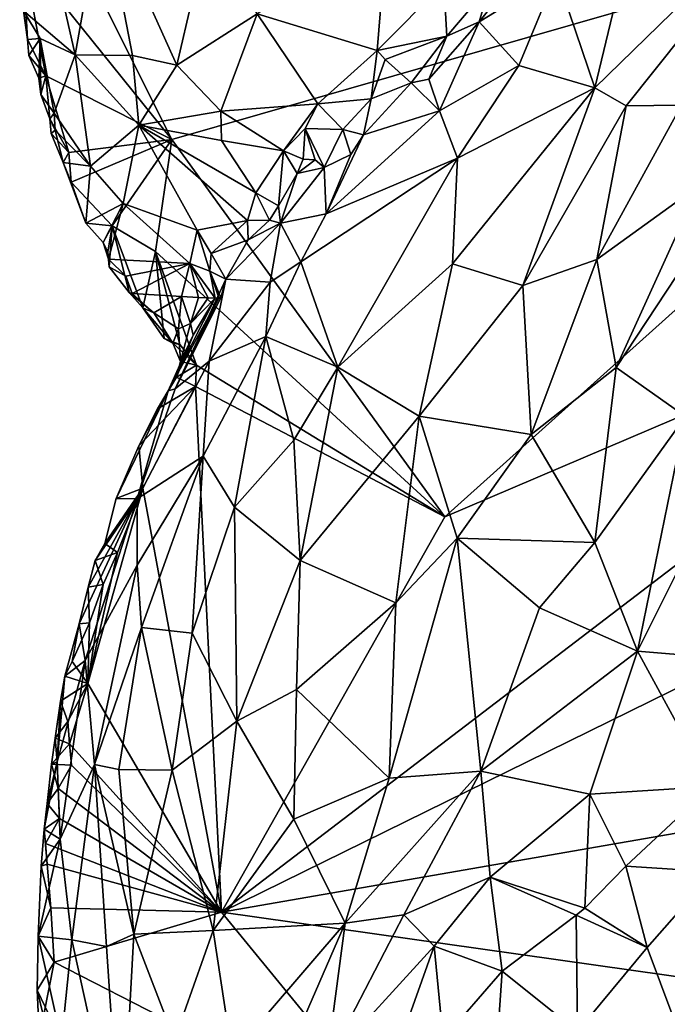
# Model space of a CAD drawing. Units: metres. Extents: x 26 to 27.9, y -8.8 to 17.
# Drawn here: x 26.7 to 27.2, y -7.9 to -7.1 of the extents above; entities that cross this region are included whole.
import ezdxf

# ---------------------------------------------------------------- set-up
doc = ezdxf.new("R2010")
doc.units = ezdxf.units.M

msp = doc.modelspace()

# ---------------------------------------------------------------- linework, layer by layer
at = {"layer": '1'}
for points in [[(26.6581, -6.8961, -1.26456), (26.66148, -7.06638, -1.32565), (26.70538, -7.10398, -1.25134)], [(26.6581, -6.8961, -1.26456), (26.70538, -7.10398, -1.25134), (26.72883, -6.97217, -1.17374)], [(26.78772, -7.17624, -1.37325), (26.67861, -6.9583, -1.35937), (27.65673, -6.92688, -1.53257)], [(26.78772, -7.17624, -1.37325), (27.65673, -6.92688, -1.53257), (27.02041, -7.49766, -1.40943)], [(27.02041, -7.49766, -1.40943), (27.65673, -6.92688, -1.53257), (27.58893, -7.25529, -1.51919)], [(26.66072, -7.01824, -1.35474), (26.67861, -6.9583, -1.35937), (26.78772, -7.17624, -1.37325)], [(27.17111, -7.03764, -0.9919), (27.14825, -7.13217, -0.95437), (27.32335, -6.96134, -0.98064)], [(27.14825, -7.13217, -0.95437), (27.175, -7.14754, -0.94101), (27.32335, -6.96134, -0.98064)], [(27.175, -7.14754, -0.94101), (27.22232, -7.14701, -0.92883), (27.32335, -6.96134, -0.98064)], [(26.72883, -6.97217, -1.17374), (26.70538, -7.10398, -1.25134), (26.75423, -7.10452, -1.19019)], [(26.72883, -6.97217, -1.17374), (26.75423, -7.10452, -1.19019), (26.79211, -7.11287, -1.16112)], [(26.72883, -6.97217, -1.17374), (26.79211, -7.11287, -1.16112), (26.8189, -6.99778, -1.09314)], [(26.8189, -6.99778, -1.09314), (26.79211, -7.11287, -1.16112), (26.86047, -7.069, -1.09858)], [(26.97114, -6.99935, -1.03061), (26.86047, -7.069, -1.09858), (26.96275, -7.10032, -1.09672)], [(26.97114, -6.99935, -1.03061), (26.96275, -7.10032, -1.09672), (27.01975, -7.04294, -1.05827)], [(26.66472, -7.09104, -1.3529), (26.66148, -7.06638, -1.32565), (26.66072, -7.01824, -1.35474)], [(26.66472, -7.09104, -1.3529), (26.66072, -7.01824, -1.35474), (26.68035, -7.12181, -1.35452)], [(26.68035, -7.12181, -1.35452), (26.66072, -7.01824, -1.35474), (26.78772, -7.17624, -1.37325)], [(27.07551, -7.04315, -1.05576), (27.04986, -7.07598, -1.06264), (27.11558, -7.03563, -1.03033)], [(27.04986, -7.07598, -1.06264), (27.08356, -7.11302, -1.0038), (27.11558, -7.03563, -1.03033)], [(27.11558, -7.03563, -1.03033), (27.08356, -7.11302, -1.0038), (27.14825, -7.13217, -0.95437)], [(27.11558, -7.03563, -1.03033), (27.14825, -7.13217, -0.95437), (27.17111, -7.03764, -0.9919)], [(26.96275, -7.10032, -1.09672), (27.02211, -7.08816, -1.07702), (27.01975, -7.04294, -1.05827)], [(27.01975, -7.04294, -1.05827), (27.02211, -7.08816, -1.07702), (27.05882, -7.04486, -1.05789)], [(27.05882, -7.04486, -1.05789), (27.02211, -7.08816, -1.07702), (27.04986, -7.07598, -1.06264)], [(27.05882, -7.04486, -1.05789), (27.04986, -7.07598, -1.06264), (27.07551, -7.04315, -1.05576)], [(26.70538, -7.10398, -1.25134), (26.66148, -7.06638, -1.32565), (26.67565, -7.09017, -1.30163)], [(26.67565, -7.09017, -1.30163), (26.66148, -7.06638, -1.32565), (26.66472, -7.09104, -1.3529)], [(26.86047, -7.069, -1.09858), (26.79211, -7.11287, -1.16112), (26.82963, -7.15206, -1.16468)], [(26.86047, -7.069, -1.09858), (26.82963, -7.15206, -1.16468), (26.91223, -7.1459, -1.13494)], [(26.86047, -7.069, -1.09858), (26.91223, -7.1459, -1.13494), (26.96275, -7.10032, -1.09672)], [(27.02211, -7.08816, -1.07702), (27.00697, -7.12462, -1.07508), (27.04986, -7.07598, -1.06264)], [(27.04986, -7.07598, -1.06264), (27.00697, -7.12462, -1.07508), (27.01603, -7.15165, -1.04187)], [(27.04986, -7.07598, -1.06264), (27.01603, -7.15165, -1.04187), (27.08356, -7.11302, -1.0038)], [(26.66472, -7.09104, -1.3529), (26.66582, -7.10453, -1.35297), (26.67565, -7.09017, -1.30163)], [(26.67434, -7.12393, -1.32457), (26.67565, -7.09017, -1.30163), (26.66582, -7.10453, -1.35297)], [(26.67565, -7.09017, -1.30163), (26.67434, -7.12393, -1.32457), (26.67609, -7.13778, -1.32763)], [(26.67565, -7.09017, -1.30163), (26.67609, -7.13778, -1.32763), (26.68742, -7.15385, -1.31674)], [(26.67565, -7.09017, -1.30163), (26.68742, -7.15385, -1.31674), (26.70538, -7.10398, -1.25134)], [(26.96275, -7.10032, -1.09672), (26.96975, -7.10797, -1.09715), (27.02211, -7.08816, -1.07702)], [(26.96975, -7.10797, -1.09715), (26.99172, -7.12777, -1.09061), (27.02211, -7.08816, -1.07702)], [(27.02211, -7.08816, -1.07702), (26.99172, -7.12777, -1.09061), (27.00697, -7.12462, -1.07508)], [(26.66582, -7.10453, -1.35297), (26.66472, -7.09104, -1.3529), (26.68035, -7.12181, -1.35452)], [(26.67434, -7.12393, -1.32457), (26.66582, -7.10453, -1.35297), (26.68035, -7.12181, -1.35452)], [(26.68742, -7.15385, -1.31674), (26.71842, -7.19883, -1.29303), (26.70538, -7.10398, -1.25134)], [(26.70538, -7.10398, -1.25134), (26.71842, -7.19883, -1.29303), (26.75953, -7.16408, -1.22496)], [(26.70538, -7.10398, -1.25134), (26.75953, -7.16408, -1.22496), (26.75423, -7.10452, -1.19019)], [(26.75423, -7.10452, -1.19019), (26.75953, -7.16408, -1.22496), (26.79211, -7.11287, -1.16112)], [(26.96275, -7.10032, -1.09672), (26.91223, -7.1459, -1.13494), (26.95777, -7.14156, -1.1239)], [(26.96275, -7.10032, -1.09672), (26.95777, -7.14156, -1.1239), (26.96975, -7.10797, -1.09715)], [(26.79211, -7.11287, -1.16112), (26.75953, -7.16408, -1.22496), (26.82963, -7.15206, -1.16468)], [(26.96975, -7.10797, -1.09715), (26.95777, -7.14156, -1.1239), (26.99172, -7.12777, -1.09061)], [(27.01603, -7.15165, -1.04187), (27.0312, -7.19211, -1.00237), (27.08356, -7.11302, -1.0038)], [(27.08356, -7.11302, -1.0038), (27.0312, -7.19211, -1.00237), (27.14825, -7.13217, -0.95437)], [(26.67609, -7.13778, -1.32763), (26.67434, -7.12393, -1.32457), (26.68035, -7.12181, -1.35452)], [(26.67609, -7.13778, -1.32763), (26.68035, -7.12181, -1.35452), (26.68382, -7.15844, -1.3554)], [(26.68382, -7.15844, -1.3554), (26.68035, -7.12181, -1.35452), (26.69994, -7.18712, -1.35847)], [(26.69994, -7.18712, -1.35847), (26.68035, -7.12181, -1.35452), (26.78772, -7.17624, -1.37325)], [(26.95777, -7.14156, -1.1239), (26.95115, -7.17206, -1.11548), (26.99172, -7.12777, -1.09061)], [(26.95115, -7.17206, -1.11548), (27.01603, -7.15165, -1.04187), (26.99172, -7.12777, -1.09061)], [(26.99172, -7.12777, -1.09061), (27.01603, -7.15165, -1.04187), (27.00697, -7.12462, -1.07508)], [(27.0312, -7.19211, -1.00237), (27.02707, -7.28199, -0.96983), (27.14825, -7.13217, -0.95437)], [(27.14825, -7.13217, -0.95437), (27.02707, -7.28199, -0.96983), (27.08702, -7.3005, -0.93301)], [(27.14825, -7.13217, -0.95437), (27.08702, -7.3005, -0.93301), (27.175, -7.14754, -0.94101)], [(26.68382, -7.15844, -1.3554), (26.68742, -7.15385, -1.31674), (26.67609, -7.13778, -1.32763)], [(26.82963, -7.15206, -1.16468), (26.88292, -7.18589, -1.17434), (26.91223, -7.1459, -1.13494)], [(26.91223, -7.1459, -1.13494), (26.88292, -7.18589, -1.17434), (26.90142, -7.16667, -1.1508)], [(26.91223, -7.1459, -1.13494), (26.90142, -7.16667, -1.1508), (26.93356, -7.16764, -1.13157)], [(26.91223, -7.1459, -1.13494), (26.93356, -7.16764, -1.13157), (26.95777, -7.14156, -1.1239)], [(26.93356, -7.16764, -1.13157), (26.95115, -7.17206, -1.11548), (26.95777, -7.14156, -1.1239)], [(27.175, -7.14754, -0.94101), (27.08702, -7.3005, -0.93301), (27.15021, -7.27854, -0.91458)], [(27.175, -7.14754, -0.94101), (27.15021, -7.27854, -0.91458), (27.22232, -7.14701, -0.92883)], [(27.22232, -7.14701, -0.92883), (27.15021, -7.27854, -0.91458), (27.23705, -7.21554, -0.90968)], [(26.68742, -7.15385, -1.31674), (26.68382, -7.15844, -1.3554), (26.68836, -7.16828, -1.32322)], [(26.68742, -7.15385, -1.31674), (26.68836, -7.16828, -1.32322), (26.71842, -7.19883, -1.29303)], [(26.75953, -7.16408, -1.22496), (26.83025, -7.17693, -1.18365), (26.82963, -7.15206, -1.16468)], [(26.83025, -7.17693, -1.18365), (26.88292, -7.18589, -1.17434), (26.82963, -7.15206, -1.16468)], [(26.95115, -7.17206, -1.11548), (26.91937, -7.23964, -1.07972), (27.01603, -7.15165, -1.04187)], [(27.01603, -7.15165, -1.04187), (26.91937, -7.23964, -1.07972), (27.0312, -7.19211, -1.00237)], [(26.68382, -7.15844, -1.3554), (26.68491, -7.17099, -1.35543), (26.68836, -7.16828, -1.32322)], [(26.68491, -7.17099, -1.35543), (26.68382, -7.15844, -1.3554), (26.69994, -7.18712, -1.35847)], [(26.71842, -7.19883, -1.29303), (26.74641, -7.23084, -1.28618), (26.75953, -7.16408, -1.22496)], [(26.75953, -7.16408, -1.22496), (26.74641, -7.23084, -1.28618), (26.80928, -7.25354, -1.25605)], [(26.83025, -7.17693, -1.18365), (26.75953, -7.16408, -1.22496), (26.85931, -7.22176, -1.19791)], [(26.75953, -7.16408, -1.22496), (26.80928, -7.25354, -1.25605), (26.85226, -7.24518, -1.22804)], [(26.75953, -7.16408, -1.22496), (26.85226, -7.24518, -1.22804), (26.85931, -7.22176, -1.19791)], [(26.68836, -7.16828, -1.32322), (26.68491, -7.17099, -1.35543), (26.69518, -7.1957, -1.33007)], [(26.69518, -7.1957, -1.33007), (26.68491, -7.17099, -1.35543), (26.69994, -7.18712, -1.35847)], [(26.71842, -7.19883, -1.29303), (26.68836, -7.16828, -1.32322), (26.69518, -7.1957, -1.33007)], [(26.88292, -7.18589, -1.17434), (26.89986, -7.19279, -1.17647), (26.90142, -7.16667, -1.1508)], [(26.90142, -7.16667, -1.1508), (26.89986, -7.19279, -1.17647), (26.90999, -7.1934, -1.16752)], [(26.90142, -7.16667, -1.1508), (26.90999, -7.1934, -1.16752), (26.91767, -7.20002, -1.15202)], [(26.93356, -7.16764, -1.13157), (26.90142, -7.16667, -1.1508), (26.91767, -7.20002, -1.15202)], [(26.93356, -7.16764, -1.13157), (26.91767, -7.20002, -1.15202), (26.94045, -7.18893, -1.12071)], [(26.94045, -7.18893, -1.12071), (26.91937, -7.23964, -1.07972), (26.95115, -7.17206, -1.11548)], [(26.93356, -7.16764, -1.13157), (26.94045, -7.18893, -1.12071), (26.95115, -7.17206, -1.11548)], [(26.70188, -7.21262, -1.35766), (26.69994, -7.18712, -1.35847), (26.78772, -7.17624, -1.37325)], [(26.73692, -7.24971, -1.36079), (26.70188, -7.21262, -1.35766), (26.78772, -7.17624, -1.37325)], [(26.73692, -7.24971, -1.36079), (26.78772, -7.17624, -1.37325), (26.77399, -7.27149, -1.3696)], [(27.02041, -7.49766, -1.40943), (26.77399, -7.27149, -1.3696), (26.78772, -7.17624, -1.37325)], [(26.83025, -7.17693, -1.18365), (26.85931, -7.22176, -1.19791), (26.88292, -7.18589, -1.17434)], [(26.69518, -7.1957, -1.33007), (26.69994, -7.18712, -1.35847), (26.70188, -7.21262, -1.35766)], [(26.88292, -7.18589, -1.17434), (26.85931, -7.22176, -1.19791), (26.87885, -7.23272, -1.1819)], [(26.88292, -7.18589, -1.17434), (26.87885, -7.23272, -1.1819), (26.89457, -7.20507, -1.17476)], [(26.89986, -7.19279, -1.17647), (26.88292, -7.18589, -1.17434), (26.89457, -7.20507, -1.17476)], [(26.91767, -7.20002, -1.15202), (26.91937, -7.23964, -1.07972), (26.94045, -7.18893, -1.12071)], [(26.69518, -7.1957, -1.33007), (26.70188, -7.21262, -1.35766), (26.71456, -7.24744, -1.35058)], [(26.71842, -7.19883, -1.29303), (26.69518, -7.1957, -1.33007), (26.71456, -7.24744, -1.35058)], [(26.71842, -7.19883, -1.29303), (26.71456, -7.24744, -1.35058), (26.74641, -7.23084, -1.28618)], [(26.89986, -7.19279, -1.17647), (26.89457, -7.20507, -1.17476), (26.90999, -7.1934, -1.16752)], [(26.89457, -7.20507, -1.17476), (26.91767, -7.20002, -1.15202), (26.90999, -7.1934, -1.16752)], [(26.91937, -7.23964, -1.07972), (26.89784, -7.28053, -1.07942), (27.0312, -7.19211, -1.00237)], [(27.0312, -7.19211, -1.00237), (26.89784, -7.28053, -1.07942), (26.92919, -7.37006, -1.01397)], [(27.0312, -7.19211, -1.00237), (26.92919, -7.37006, -1.01397), (27.02707, -7.28199, -0.96983)], [(26.89457, -7.20507, -1.17476), (26.87885, -7.23272, -1.1819), (26.88057, -7.24742, -1.17245)], [(26.89457, -7.20507, -1.17476), (26.88057, -7.24742, -1.17245), (26.91767, -7.20002, -1.15202)], [(26.88057, -7.24742, -1.17245), (26.91937, -7.23964, -1.07972), (26.91767, -7.20002, -1.15202)], [(26.71456, -7.24744, -1.35058), (26.70188, -7.21262, -1.35766), (26.73692, -7.24971, -1.36079)], [(27.15021, -7.27854, -0.91458), (27.16666, -7.37052, -0.89473), (27.23705, -7.21554, -0.90968)], [(27.23705, -7.21554, -0.90968), (27.16666, -7.37052, -0.89473), (27.26105, -7.22708, -0.90379)], [(26.85931, -7.22176, -1.19791), (26.85226, -7.24518, -1.22804), (26.87097, -7.24479, -1.19587)], [(26.87885, -7.23272, -1.1819), (26.85931, -7.22176, -1.19791), (26.87097, -7.24479, -1.19587)], [(26.74641, -7.23084, -1.28618), (26.71456, -7.24744, -1.35058), (26.72923, -7.26399, -1.33651)], [(26.72923, -7.26399, -1.33651), (26.73395, -7.27801, -1.34301), (26.74641, -7.23084, -1.28618)], [(26.74641, -7.23084, -1.28618), (26.73395, -7.27801, -1.34301), (26.80309, -7.28194, -1.28566)], [(26.74641, -7.23084, -1.28618), (26.80309, -7.28194, -1.28566), (26.80928, -7.25354, -1.25605)], [(26.87097, -7.24479, -1.19587), (26.88057, -7.24742, -1.17245), (26.87885, -7.23272, -1.1819)], [(27.26105, -7.22708, -0.90379), (27.16666, -7.37052, -0.89473), (27.22559, -7.41229, -0.88291)], [(26.88057, -7.24742, -1.17245), (26.89784, -7.28053, -1.07942), (26.91937, -7.23964, -1.07972)], [(26.72923, -7.26399, -1.33651), (26.71456, -7.24744, -1.35058), (26.73692, -7.24971, -1.36079)], [(26.80928, -7.25354, -1.25605), (26.82143, -7.27337, -1.25632), (26.85226, -7.24518, -1.22804)], [(26.85226, -7.24518, -1.22804), (26.82143, -7.27337, -1.25632), (26.85296, -7.26178, -1.2272)], [(26.88057, -7.24742, -1.17245), (26.83381, -7.29527, -1.24252), (26.87163, -7.29788, -1.11998)], [(26.85296, -7.26178, -1.2272), (26.83381, -7.29527, -1.24252), (26.88057, -7.24742, -1.17245)], [(26.85226, -7.24518, -1.22804), (26.85296, -7.26178, -1.2272), (26.87097, -7.24479, -1.19587)], [(26.85296, -7.26178, -1.2272), (26.88057, -7.24742, -1.17245), (26.87097, -7.24479, -1.19587)], [(26.87163, -7.29788, -1.11998), (26.89784, -7.28053, -1.07942), (26.88057, -7.24742, -1.17245)], [(26.72923, -7.26399, -1.33651), (26.73692, -7.24971, -1.36079), (26.73331, -7.27198, -1.36145)], [(26.73424, -7.28456, -1.36133), (26.73331, -7.27198, -1.36145), (26.73692, -7.24971, -1.36079)], [(26.73424, -7.28456, -1.36133), (26.73692, -7.24971, -1.36079), (26.75137, -7.30653, -1.36572)], [(26.75137, -7.30653, -1.36572), (26.73692, -7.24971, -1.36079), (26.76321, -7.31951, -1.36651)], [(26.73692, -7.24971, -1.36079), (26.77399, -7.27149, -1.3696), (26.76321, -7.31951, -1.36651)], [(26.80928, -7.25354, -1.25605), (26.80309, -7.28194, -1.28566), (26.82026, -7.28842, -1.27123)], [(26.80928, -7.25354, -1.25605), (26.82026, -7.28842, -1.27123), (26.82143, -7.27337, -1.25632)], [(27.02041, -7.49766, -1.40943), (27.58893, -7.25529, -1.51919), (26.83017, -7.83475, -1.37419)], [(26.83017, -7.83475, -1.37419), (27.58893, -7.25529, -1.51919), (27.64819, -7.43249, -1.52512)], [(26.72923, -7.26399, -1.33651), (26.73331, -7.27198, -1.36145), (26.73395, -7.27801, -1.34301)], [(26.82143, -7.27337, -1.25632), (26.83381, -7.29527, -1.24252), (26.85296, -7.26178, -1.2272)], [(26.73395, -7.27801, -1.34301), (26.73331, -7.27198, -1.36145), (26.73424, -7.28456, -1.36133)], [(26.7812, -7.34565, -1.36993), (26.76321, -7.31951, -1.36651), (26.77399, -7.27149, -1.3696)], [(26.77399, -7.27149, -1.3696), (26.8089, -7.36838, -1.37249), (26.79448, -7.351, -1.37119)], [(27.02041, -7.49766, -1.40943), (26.8089, -7.36838, -1.37249), (26.77399, -7.27149, -1.3696)], [(26.7812, -7.34565, -1.36993), (26.77399, -7.27149, -1.3696), (26.79448, -7.351, -1.37119)], [(26.82143, -7.27337, -1.25632), (26.82026, -7.28842, -1.27123), (26.83381, -7.29527, -1.24252)], [(26.73395, -7.27801, -1.34301), (26.73424, -7.28456, -1.36133), (26.74872, -7.29276, -1.34054)], [(26.73395, -7.27801, -1.34301), (26.74872, -7.29276, -1.34054), (26.80309, -7.28194, -1.28566)], [(26.74872, -7.29276, -1.34054), (26.75389, -7.30731, -1.34759), (26.80309, -7.28194, -1.28566)], [(26.80309, -7.28194, -1.28566), (26.75389, -7.30731, -1.34759), (26.79605, -7.3101, -1.31681)], [(26.80309, -7.28194, -1.28566), (26.79605, -7.3101, -1.31681), (26.81057, -7.31085, -1.30998)], [(26.80309, -7.28194, -1.28566), (26.81057, -7.31085, -1.30998), (26.81869, -7.31124, -1.29865)], [(26.80309, -7.28194, -1.28566), (26.81869, -7.31124, -1.29865), (26.82477, -7.3114, -1.28342)], [(26.82026, -7.28842, -1.27123), (26.80309, -7.28194, -1.28566), (26.82477, -7.3114, -1.28342)], [(26.86787, -7.34419, -1.09587), (26.89784, -7.28053, -1.07942), (26.87163, -7.29788, -1.11998)], [(26.86787, -7.34419, -1.09587), (26.92919, -7.37006, -1.01397), (26.89784, -7.28053, -1.07942)], [(27.02707, -7.28199, -0.96983), (26.92919, -7.37006, -1.01397), (26.99865, -7.41198, -0.95269)], [(27.02707, -7.28199, -0.96983), (26.99865, -7.41198, -0.95269), (27.08702, -7.3005, -0.93301)], [(27.08702, -7.3005, -0.93301), (27.09404, -7.4276, -0.90825), (27.15021, -7.27854, -0.91458)], [(27.15021, -7.27854, -0.91458), (27.09404, -7.4276, -0.90825), (27.16666, -7.37052, -0.89473)], [(26.74872, -7.29276, -1.34054), (26.73424, -7.28456, -1.36133), (26.75137, -7.30653, -1.36572)], [(26.82026, -7.28842, -1.27123), (26.82477, -7.3114, -1.28342), (26.82778, -7.31115, -1.26662)], [(26.82026, -7.28842, -1.27123), (26.82778, -7.31115, -1.26662), (26.82947, -7.31101, -1.24424)], [(26.82026, -7.28842, -1.27123), (26.82947, -7.31101, -1.24424), (26.83381, -7.29527, -1.24252)], [(26.75389, -7.30731, -1.34759), (26.74872, -7.29276, -1.34054), (26.75137, -7.30653, -1.36572)], [(26.79064, -7.38868, -1.23019), (26.81973, -7.36505, -1.1711), (26.83381, -7.29527, -1.24252)], [(26.82947, -7.31101, -1.24424), (26.79064, -7.38868, -1.23019), (26.83381, -7.29527, -1.24252)], [(26.83381, -7.29527, -1.24252), (26.81973, -7.36505, -1.1711), (26.87163, -7.29788, -1.11998)], [(26.81973, -7.36505, -1.1711), (26.86787, -7.34419, -1.09587), (26.87163, -7.29788, -1.11998)], [(26.77232, -7.32392, -1.34544), (26.75389, -7.30731, -1.34759), (26.75137, -7.30653, -1.36572)], [(26.77232, -7.32392, -1.34544), (26.75137, -7.30653, -1.36572), (26.76321, -7.31951, -1.36651)], [(26.75389, -7.30731, -1.34759), (26.77232, -7.32392, -1.34544), (26.79605, -7.3101, -1.31681)], [(27.08702, -7.3005, -0.93301), (26.99865, -7.41198, -0.95269), (27.09404, -7.4276, -0.90825)], [(26.77232, -7.32392, -1.34544), (26.79352, -7.33744, -1.33079), (26.79605, -7.3101, -1.31681)], [(26.82477, -7.3114, -1.28342), (26.78479, -7.39037, -1.26352), (26.82778, -7.31115, -1.26662)], [(26.78479, -7.39037, -1.26352), (26.79064, -7.38868, -1.23019), (26.82778, -7.31115, -1.26662)], [(26.80591, -7.34299, -1.28823), (26.78479, -7.39037, -1.26352), (26.82477, -7.3114, -1.28342)], [(26.82778, -7.31115, -1.26662), (26.79064, -7.38868, -1.23019), (26.82947, -7.31101, -1.24424)], [(26.79352, -7.33744, -1.33079), (26.80371, -7.33309, -1.31008), (26.79605, -7.3101, -1.31681)], [(26.81057, -7.31085, -1.30998), (26.79605, -7.3101, -1.31681), (26.80371, -7.33309, -1.31008)], [(26.81057, -7.31085, -1.30998), (26.80371, -7.33309, -1.31008), (26.81869, -7.31124, -1.29865)], [(26.81869, -7.31124, -1.29865), (26.80371, -7.33309, -1.31008), (26.82477, -7.3114, -1.28342)], [(26.80371, -7.33309, -1.31008), (26.80591, -7.34299, -1.28823), (26.82477, -7.3114, -1.28342)], [(26.78862, -7.34971, -1.35024), (26.77232, -7.32392, -1.34544), (26.76321, -7.31951, -1.36651)], [(26.78862, -7.34971, -1.35024), (26.76321, -7.31951, -1.36651), (26.7812, -7.34565, -1.36993)], [(26.78862, -7.34971, -1.35024), (26.79352, -7.33744, -1.33079), (26.77232, -7.32392, -1.34544)], [(26.79352, -7.33744, -1.33079), (26.79513, -7.36536, -1.3357), (26.80371, -7.33309, -1.31008)], [(26.80371, -7.33309, -1.31008), (26.79513, -7.36536, -1.3357), (26.80591, -7.34299, -1.28823)], [(26.79352, -7.33744, -1.33079), (26.78862, -7.34971, -1.35024), (26.79513, -7.36536, -1.3357)], [(26.78862, -7.34971, -1.35024), (26.7812, -7.34565, -1.36993), (26.79448, -7.351, -1.37119)], [(26.79188, -7.37876, -1.33421), (26.78479, -7.39037, -1.26352), (26.80591, -7.34299, -1.28823)], [(26.8089, -7.36838, -1.37249), (26.78862, -7.34971, -1.35024), (26.79448, -7.351, -1.37119)], [(26.78862, -7.34971, -1.35024), (26.8089, -7.36838, -1.37249), (26.79513, -7.36536, -1.3357)], [(26.79513, -7.36536, -1.3357), (26.79188, -7.37876, -1.33421), (26.80591, -7.34299, -1.28823)], [(26.81973, -7.36505, -1.1711), (26.81465, -7.4461, -1.12353), (26.86787, -7.34419, -1.09587)], [(26.81465, -7.4461, -1.12353), (26.84119, -7.48937, -1.0676), (26.86787, -7.34419, -1.09587)], [(26.86787, -7.34419, -1.09587), (26.84119, -7.48937, -1.0676), (26.89188, -7.43239, -1.02849)], [(26.86787, -7.34419, -1.09587), (26.89188, -7.43239, -1.02849), (26.92919, -7.37006, -1.01397)], [(26.79064, -7.38868, -1.23019), (26.75823, -7.48226, -1.21924), (26.81973, -7.36505, -1.1711)], [(26.75823, -7.48226, -1.21924), (26.81465, -7.4461, -1.12353), (26.81973, -7.36505, -1.1711)], [(26.8089, -7.36838, -1.37249), (26.79188, -7.37876, -1.33421), (26.79513, -7.36536, -1.3357)], [(26.8089, -7.36838, -1.37249), (26.80787, -7.38658, -1.3725), (26.79188, -7.37876, -1.33421)], [(26.80787, -7.38658, -1.3725), (26.8089, -7.36838, -1.37249), (27.02041, -7.49766, -1.40943)], [(26.89188, -7.43239, -1.02849), (26.89724, -7.53501, -1.00402), (26.92919, -7.37006, -1.01397)], [(26.92919, -7.37006, -1.01397), (26.89724, -7.53501, -1.00402), (26.99865, -7.41198, -0.95269)], [(27.09404, -7.4276, -0.90825), (27.14832, -7.51963, -0.89054), (27.16666, -7.37052, -0.89473)], [(27.16666, -7.37052, -0.89473), (27.14832, -7.51963, -0.89054), (27.22559, -7.41229, -0.88291)], [(26.77565, -7.40563, -1.31795), (26.79188, -7.37876, -1.33421), (26.80787, -7.38658, -1.3725)], [(26.79188, -7.37876, -1.33421), (26.77565, -7.40563, -1.31795), (26.78479, -7.39037, -1.26352)], [(26.74038, -7.48215, -1.32236), (26.75823, -7.48226, -1.21924), (26.78479, -7.39037, -1.26352)], [(26.74038, -7.48215, -1.32236), (26.78479, -7.39037, -1.26352), (26.75977, -7.43711, -1.31984)], [(26.78479, -7.39037, -1.26352), (26.75823, -7.48226, -1.21924), (26.79064, -7.38868, -1.23019)], [(26.76317, -7.4734, -1.36573), (26.75977, -7.43711, -1.31984), (26.80787, -7.38658, -1.3725)], [(26.75977, -7.43711, -1.31984), (26.77565, -7.40563, -1.31795), (26.80787, -7.38658, -1.3725)], [(26.75977, -7.43711, -1.31984), (26.78479, -7.39037, -1.26352), (26.77565, -7.40563, -1.31795)], [(26.76317, -7.4734, -1.36573), (26.80787, -7.38658, -1.3725), (26.83017, -7.83475, -1.37419)], [(26.83017, -7.83475, -1.37419), (26.80787, -7.38658, -1.3725), (27.02041, -7.49766, -1.40943)], [(26.89724, -7.53501, -1.00402), (26.97861, -7.57095, -0.94418), (26.99865, -7.41198, -0.95269)], [(26.99865, -7.41198, -0.95269), (26.97861, -7.57095, -0.94418), (27.03117, -7.51594, -0.92355)], [(26.99865, -7.41198, -0.95269), (27.03117, -7.51594, -0.92355), (27.09404, -7.4276, -0.90825)], [(27.22559, -7.41229, -0.88291), (27.14832, -7.51963, -0.89054), (27.18477, -7.61219, -0.89254)], [(27.22559, -7.41229, -0.88291), (27.18477, -7.61219, -0.89254), (27.25355, -7.47473, -0.88248)], [(27.70327, -7.68283, -1.53475), (26.83017, -7.83475, -1.37419), (27.64819, -7.43249, -1.52512)], [(26.84119, -7.48937, -1.0676), (26.89724, -7.53501, -1.00402), (26.89188, -7.43239, -1.02849)], [(27.03117, -7.51594, -0.92355), (27.14832, -7.51963, -0.89054), (27.09404, -7.4276, -0.90825)], [(26.74038, -7.48215, -1.32236), (26.75977, -7.43711, -1.31984), (26.76317, -7.4734, -1.36573)], [(26.75823, -7.48226, -1.21924), (26.75825, -7.53893, -1.18422), (26.81465, -7.4461, -1.12353)], [(26.75825, -7.53893, -1.18422), (26.76207, -7.59209, -1.1532), (26.81465, -7.4461, -1.12353)], [(26.76207, -7.59209, -1.1532), (26.80506, -7.59693, -1.08526), (26.81465, -7.4461, -1.12353)], [(26.81465, -7.4461, -1.12353), (26.80506, -7.59693, -1.08526), (26.84119, -7.48937, -1.0676)], [(26.7161, -7.63975, -1.35575), (26.76317, -7.4734, -1.36573), (26.83017, -7.83475, -1.37419)], [(26.74141, -7.52815, -1.36113), (26.76317, -7.4734, -1.36573), (26.7161, -7.63975, -1.35575)], [(26.73061, -7.52056, -1.35042), (26.74038, -7.48215, -1.32236), (26.76317, -7.4734, -1.36573)], [(26.74141, -7.52815, -1.36113), (26.73061, -7.52056, -1.35042), (26.76317, -7.4734, -1.36573)], [(27.18477, -7.61219, -0.89254), (27.30122, -7.62189, -0.89966), (27.25355, -7.47473, -0.88248)], [(26.7088, -7.58905, -1.31305), (26.71404, -7.62016, -1.2549), (26.75823, -7.48226, -1.21924)], [(26.71648, -7.55776, -1.3208), (26.7088, -7.58905, -1.31305), (26.75823, -7.48226, -1.21924)], [(26.75823, -7.48226, -1.21924), (26.71404, -7.62016, -1.2549), (26.75825, -7.53893, -1.18422)], [(26.71648, -7.55776, -1.3208), (26.75823, -7.48226, -1.21924), (26.72258, -7.53488, -1.32659)], [(26.73061, -7.52056, -1.35042), (26.72258, -7.53488, -1.32659), (26.75823, -7.48226, -1.21924)], [(26.73061, -7.52056, -1.35042), (26.75823, -7.48226, -1.21924), (26.74038, -7.48215, -1.32236)], [(26.84119, -7.48937, -1.0676), (26.80506, -7.59693, -1.08526), (26.84333, -7.67177, -1.03539)], [(26.84119, -7.48937, -1.0676), (26.84333, -7.67177, -1.03539), (26.89724, -7.53501, -1.00402)], [(26.97861, -7.57095, -0.94418), (26.97298, -7.72032, -0.95342), (27.03117, -7.51594, -0.92355)], [(26.97298, -7.72032, -0.95342), (27.05117, -7.71454, -0.92331), (27.03117, -7.51594, -0.92355)], [(27.03117, -7.51594, -0.92355), (27.05117, -7.71454, -0.92331), (27.10127, -7.57541, -0.90185)], [(27.03117, -7.51594, -0.92355), (27.10127, -7.57541, -0.90185), (27.14832, -7.51963, -0.89054)], [(26.72258, -7.53488, -1.32659), (26.73061, -7.52056, -1.35042), (26.74141, -7.52815, -1.36113)], [(27.10127, -7.57541, -0.90185), (27.18477, -7.61219, -0.89254), (27.14832, -7.51963, -0.89054)], [(26.72918, -7.55553, -1.35739), (26.74141, -7.52815, -1.36113), (26.7161, -7.63975, -1.35575)], [(26.71648, -7.55776, -1.3208), (26.72258, -7.53488, -1.32659), (26.72918, -7.55553, -1.35739)], [(26.72918, -7.55553, -1.35739), (26.72258, -7.53488, -1.32659), (26.74141, -7.52815, -1.36113)], [(26.71404, -7.62016, -1.2549), (26.72191, -7.7088, -1.19837), (26.75825, -7.53893, -1.18422)], [(26.75825, -7.53893, -1.18422), (26.72191, -7.7088, -1.19837), (26.76207, -7.59209, -1.1532)], [(26.89724, -7.53501, -1.00402), (26.84333, -7.67177, -1.03539), (26.89416, -7.64475, -0.9941)], [(26.89724, -7.53501, -1.00402), (26.89416, -7.64475, -0.9941), (26.97861, -7.57095, -0.94418)], [(26.7176, -7.58816, -1.35479), (26.7088, -7.58905, -1.31305), (26.71648, -7.55776, -1.3208)], [(26.7176, -7.58816, -1.35479), (26.72918, -7.55553, -1.35739), (26.7161, -7.63975, -1.35575)], [(26.7176, -7.58816, -1.35479), (26.71648, -7.55776, -1.3208), (26.72918, -7.55553, -1.35739)], [(26.89416, -7.64475, -0.9941), (26.97298, -7.72032, -0.95342), (26.97861, -7.57095, -0.94418)], [(27.10127, -7.57541, -0.90185), (27.05117, -7.71454, -0.92331), (27.18477, -7.61219, -0.89254)], [(26.70285, -7.62109, -1.35019), (26.69662, -7.6335, -1.32407), (26.7088, -7.58905, -1.31305)], [(26.69662, -7.6335, -1.32407), (26.71404, -7.62016, -1.2549), (26.7088, -7.58905, -1.31305)], [(26.70285, -7.62109, -1.35019), (26.7176, -7.58816, -1.35479), (26.7161, -7.63975, -1.35575)], [(26.7176, -7.58816, -1.35479), (26.70285, -7.62109, -1.35019), (26.7088, -7.58905, -1.31305)], [(26.72191, -7.7088, -1.19837), (26.74256, -7.71304, -1.16002), (26.76207, -7.59209, -1.1532)], [(26.76207, -7.59209, -1.1532), (26.74256, -7.71304, -1.16002), (26.78801, -7.7136, -1.09137)], [(26.76207, -7.59209, -1.1532), (26.78801, -7.7136, -1.09137), (26.80506, -7.59693, -1.08526)], [(26.80506, -7.59693, -1.08526), (26.78801, -7.7136, -1.09137), (26.84333, -7.67177, -1.03539)], [(27.05117, -7.71454, -0.92331), (27.14426, -7.73397, -0.91207), (27.18477, -7.61219, -0.89254)], [(27.18477, -7.61219, -0.89254), (27.14426, -7.73397, -0.91207), (27.24742, -7.72753, -0.91573)], [(27.18477, -7.61219, -0.89254), (27.24742, -7.72753, -0.91573), (27.30122, -7.62189, -0.89966)], [(26.69001, -7.70661, -1.29364), (26.69269, -7.77235, -1.25893), (26.71404, -7.62016, -1.2549)], [(26.69662, -7.6335, -1.32407), (26.69001, -7.70661, -1.29364), (26.71404, -7.62016, -1.2549)], [(26.71404, -7.62016, -1.2549), (26.69269, -7.77235, -1.25893), (26.72191, -7.7088, -1.19837)], [(26.69662, -7.6335, -1.32407), (26.70285, -7.62109, -1.35019), (26.7161, -7.63975, -1.35575)], [(26.69299, -7.65488, -1.32153), (26.69001, -7.70661, -1.29364), (26.69662, -7.6335, -1.32407)], [(26.69299, -7.65488, -1.32153), (26.69662, -7.6335, -1.32407), (26.7161, -7.63975, -1.35575)], [(26.69904, -7.67216, -1.35196), (26.69299, -7.65488, -1.32153), (26.7161, -7.63975, -1.35575)], [(26.69904, -7.67216, -1.35196), (26.7161, -7.63975, -1.35575), (26.70051, -7.69112, -1.35164)], [(26.70051, -7.69112, -1.35164), (26.7161, -7.63975, -1.35575), (26.83017, -7.83475, -1.37419)], [(26.89416, -7.64475, -0.9941), (26.84333, -7.67177, -1.03539), (26.89185, -7.75537, -1.00281)], [(26.89416, -7.64475, -0.9941), (26.89185, -7.75537, -1.00281), (26.97298, -7.72032, -0.95342)], [(26.69299, -7.65488, -1.32153), (26.68821, -7.68647, -1.31821), (26.69001, -7.70661, -1.29364)], [(26.68821, -7.68647, -1.31821), (26.69299, -7.65488, -1.32153), (26.69904, -7.67216, -1.35196)], [(26.68821, -7.68647, -1.31821), (26.69904, -7.67216, -1.35196), (26.70051, -7.69112, -1.35164)], [(26.84333, -7.67177, -1.03539), (26.78801, -7.7136, -1.09137), (26.82302, -7.85021, -1.06734)], [(26.84333, -7.67177, -1.03539), (26.82302, -7.85021, -1.06734), (26.89185, -7.75537, -1.00281)], [(26.83017, -7.83475, -1.37419), (27.70327, -7.68283, -1.53475), (27.84573, -7.9783, -1.55134)], [(26.68821, -7.68647, -1.31821), (26.68536, -7.70851, -1.31634), (26.69001, -7.70661, -1.29364)], [(26.68536, -7.70851, -1.31634), (26.68821, -7.68647, -1.31821), (26.70051, -7.69112, -1.35164)], [(26.68536, -7.70851, -1.31634), (26.70051, -7.69112, -1.35164), (26.70216, -7.70941, -1.35213)], [(26.70216, -7.70941, -1.35213), (26.70051, -7.69112, -1.35164), (26.83017, -7.83475, -1.37419)], [(26.68153, -7.74191, -1.31424), (26.6791, -7.7639, -1.31341), (26.69001, -7.70661, -1.29364)], [(26.6791, -7.7639, -1.31341), (26.69269, -7.77235, -1.25893), (26.69001, -7.70661, -1.29364)], [(26.68536, -7.70851, -1.31634), (26.68153, -7.74191, -1.31424), (26.69001, -7.70661, -1.29364)], [(26.68153, -7.74191, -1.31424), (26.68536, -7.70851, -1.31634), (26.69078, -7.72914, -1.35077)], [(26.69078, -7.72914, -1.35077), (26.68536, -7.70851, -1.31634), (26.70216, -7.70941, -1.35213)], [(26.69078, -7.72914, -1.35077), (26.70216, -7.70941, -1.35213), (26.83017, -7.83475, -1.37419)], [(26.69269, -7.77235, -1.25893), (26.70266, -7.85835, -1.23283), (26.72191, -7.7088, -1.19837)], [(26.72191, -7.7088, -1.19837), (26.70266, -7.85835, -1.23283), (26.73222, -7.86388, -1.18162)], [(26.72191, -7.7088, -1.19837), (26.73222, -7.86388, -1.18162), (26.75528, -7.85336, -1.14378)], [(26.72191, -7.7088, -1.19837), (26.75528, -7.85336, -1.14378), (26.74256, -7.71304, -1.16002)], [(26.74256, -7.71304, -1.16002), (26.75528, -7.85336, -1.14378), (26.78801, -7.7136, -1.09137)], [(26.78801, -7.7136, -1.09137), (26.75528, -7.85336, -1.14378), (26.82302, -7.85021, -1.06734)], [(26.97298, -7.72032, -0.95342), (26.93568, -7.84391, -0.98891), (27.05117, -7.71454, -0.92331)], [(26.93568, -7.84391, -0.98891), (26.98571, -7.83691, -0.96681), (27.05117, -7.71454, -0.92331)], [(27.05117, -7.71454, -0.92331), (26.98571, -7.83691, -0.96681), (27.05922, -7.80476, -0.93882)], [(27.05117, -7.71454, -0.92331), (27.05922, -7.80476, -0.93882), (27.14426, -7.73397, -0.91207)], [(26.89185, -7.75537, -1.00281), (26.93568, -7.84391, -0.98891), (26.97298, -7.72032, -0.95342)], [(27.14426, -7.73397, -0.91207), (27.17467, -7.79539, -0.92771), (27.24742, -7.72753, -0.91573)], [(27.24742, -7.72753, -0.91573), (27.17467, -7.79539, -0.92771), (27.24984, -7.80029, -0.94343)], [(26.68153, -7.74191, -1.31424), (26.69078, -7.72914, -1.35077), (26.69211, -7.75482, -1.34985)], [(26.69211, -7.75482, -1.34985), (26.69078, -7.72914, -1.35077), (26.83017, -7.83475, -1.37419)], [(27.05922, -7.80476, -0.93882), (27.13999, -7.83126, -0.93918), (27.14426, -7.73397, -0.91207)], [(27.14426, -7.73397, -0.91207), (27.13999, -7.83126, -0.93918), (27.17467, -7.79539, -0.92771)], [(26.6791, -7.7639, -1.31341), (26.68153, -7.74191, -1.31424), (26.69211, -7.75482, -1.34985)], [(26.68003, -7.77602, -1.34705), (26.6791, -7.7639, -1.31341), (26.69211, -7.75482, -1.34985)], [(26.68003, -7.77602, -1.34705), (26.69211, -7.75482, -1.34985), (26.83017, -7.83475, -1.37419)], [(26.89185, -7.75537, -1.00281), (26.82302, -7.85021, -1.06734), (26.93568, -7.84391, -0.98891)], [(26.6791, -7.7639, -1.31341), (26.67634, -7.79548, -1.31196), (26.69269, -7.77235, -1.25893)], [(26.68155, -7.79383, -1.34718), (26.67634, -7.79548, -1.31196), (26.6791, -7.7639, -1.31341)], [(26.6791, -7.7639, -1.31341), (26.68003, -7.77602, -1.34705), (26.68155, -7.79383, -1.34718)], [(26.69269, -7.77235, -1.25893), (26.67382, -7.85519, -1.31073), (26.70266, -7.85835, -1.23283)], [(26.67634, -7.79548, -1.31196), (26.67382, -7.85519, -1.31073), (26.69269, -7.77235, -1.25893)], [(26.68155, -7.79383, -1.34718), (26.68003, -7.77602, -1.34705), (26.83017, -7.83475, -1.37419)], [(26.67634, -7.79548, -1.31196), (26.68155, -7.79383, -1.34718), (26.68455, -7.83107, -1.34715)], [(26.68455, -7.83107, -1.34715), (26.68155, -7.79383, -1.34718), (26.83017, -7.83475, -1.37419)], [(26.67382, -7.85519, -1.31073), (26.67634, -7.79548, -1.31196), (26.68455, -7.83107, -1.34715)], [(27.17467, -7.79539, -0.92771), (27.13999, -7.83126, -0.93918), (27.19302, -7.86484, -0.96075)], [(27.17467, -7.79539, -0.92771), (27.19302, -7.86484, -0.96075), (27.24984, -7.80029, -0.94343)], [(27.24984, -7.80029, -0.94343), (27.19302, -7.86484, -0.96075), (27.22782, -7.95832, -1.02845)], [(26.98571, -7.83691, -0.96681), (27.01146, -7.8636, -0.96432), (27.05922, -7.80476, -0.93882)], [(27.01146, -7.8636, -0.96432), (27.06928, -7.8848, -0.96143), (27.05922, -7.80476, -0.93882)], [(27.05922, -7.80476, -0.93882), (27.06928, -7.8848, -0.96143), (27.13256, -7.83717, -0.94132)], [(27.05922, -7.80476, -0.93882), (27.13256, -7.83717, -0.94132), (27.13999, -7.83126, -0.93918)], [(26.67382, -7.85519, -1.31073), (26.68455, -7.83107, -1.34715), (26.68739, -7.87723, -1.34592)], [(26.68739, -7.87723, -1.34592), (26.68455, -7.83107, -1.34715), (26.83017, -7.83475, -1.37419)], [(26.68739, -7.87723, -1.34592), (26.83017, -7.83475, -1.37419), (26.99358, -8.03408, -1.40356)], [(26.99358, -8.03408, -1.40356), (26.83017, -7.83475, -1.37419), (27.84573, -7.9783, -1.55134)], [(26.93568, -7.84391, -0.98891), (26.91977, -7.96426, -1.02878), (26.98571, -7.83691, -0.96681)], [(26.98571, -7.83691, -0.96681), (26.91977, -7.96426, -1.02878), (27.01146, -7.8636, -0.96432)], [(27.13999, -7.83126, -0.93918), (27.13256, -7.83717, -0.94132), (27.19302, -7.86484, -0.96075)], [(26.82302, -7.85021, -1.06734), (26.83915, -7.95633, -1.07587), (26.93568, -7.84391, -0.98891)], [(26.93568, -7.84391, -0.98891), (26.83915, -7.95633, -1.07587), (26.87285, -7.98858, -1.06212)], [(26.93568, -7.84391, -0.98891), (26.87285, -7.98858, -1.06212), (26.91977, -7.96426, -1.02878)], [(27.06928, -7.8848, -0.96143), (27.13357, -7.93639, -0.98906), (27.13256, -7.83717, -0.94132)], [(27.13256, -7.83717, -0.94132), (27.13357, -7.93639, -0.98906), (27.19302, -7.86484, -0.96075)], [(26.75528, -7.85336, -1.14378), (26.73222, -7.86388, -1.18162), (26.74457, -8.04955, -1.20788)], [(26.75528, -7.85336, -1.14378), (26.74457, -8.04955, -1.20788), (26.79003, -7.94345, -1.12146)], [(26.75528, -7.85336, -1.14378), (26.79003, -7.94345, -1.12146), (26.82302, -7.85021, -1.06734)], [(26.82302, -7.85021, -1.06734), (26.79003, -7.94345, -1.12146), (26.83915, -7.95633, -1.07587)], [(26.67294, -7.90109, -1.3392), (26.67382, -7.85519, -1.31073), (26.68739, -7.87723, -1.34592)], [(26.67382, -7.85519, -1.31073), (26.67294, -7.90109, -1.3392), (26.69369, -7.94423, -1.26475)], [(26.70266, -7.85835, -1.23283), (26.67382, -7.85519, -1.31073), (26.69369, -7.94423, -1.26475)], [(26.70266, -7.85835, -1.23283), (26.69369, -7.94423, -1.26475), (26.74457, -8.04955, -1.20788)], [(26.73222, -7.86388, -1.18162), (26.70266, -7.85835, -1.23283), (26.74457, -8.04955, -1.20788)], [(26.91977, -7.96426, -1.02878), (26.95749, -8.01539, -1.03819), (27.01146, -7.8636, -0.96432)], [(27.01146, -7.8636, -0.96432), (26.95749, -8.01539, -1.03819), (27.01901, -7.94284, -0.99172)], [(27.01146, -7.8636, -0.96432), (27.01901, -7.94284, -0.99172), (27.06928, -7.8848, -0.96143)], [(27.13357, -7.93639, -0.98906), (27.22782, -7.95832, -1.02845), (27.19302, -7.86484, -0.96075)], [(26.6783, -7.92318, -1.34477), (26.67294, -7.90109, -1.3392), (26.68739, -7.87723, -1.34592)], [(26.6783, -7.92318, -1.34477), (26.68739, -7.87723, -1.34592), (26.99358, -8.03408, -1.40356)], [(27.01901, -7.94284, -0.99172), (27.06018, -8.01646, -1.02911), (27.06928, -7.8848, -0.96143)], [(27.06928, -7.8848, -0.96143), (27.06018, -8.01646, -1.02911), (27.13357, -7.93639, -0.98906)], [(26.67471, -7.9381, -1.31997), (26.67294, -7.90109, -1.3392), (26.6783, -7.92318, -1.34477)], [(26.67294, -7.90109, -1.3392), (26.67471, -7.9381, -1.31997), (26.69369, -7.94423, -1.26475)]]:
    msp.add_3dface(points, dxfattribs=at)

doc.saveas('drawing.dxf')
